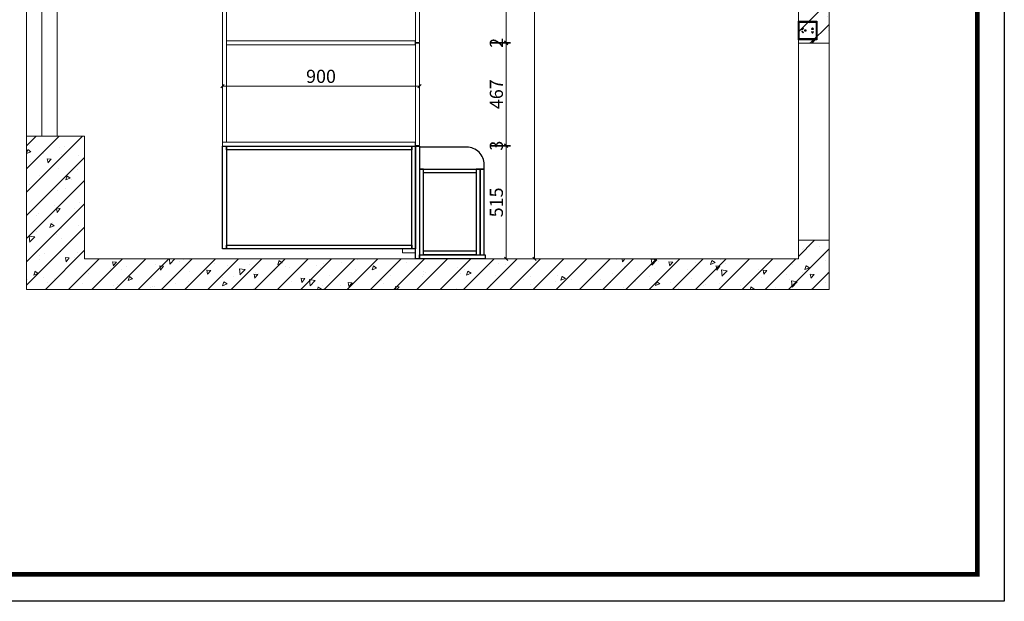
# Model space of a CAD drawing. Units: millimetres. Extents: x 223267 to 255998, y -71223 to -63039.
# Drawn here: x 230092 to 234589, y -71217 to -68561 of the extents above; entities that cross this region are included whole.
import ezdxf

# ---------------------------------------------------------------- set-up
doc = ezdxf.new("R2010")
doc.units = ezdxf.units.MM
doc.layers.add('帝森木制品', color=7, linetype='Continuous')
doc.styles.add('parker标注', font='SIMPLEX.shx', dxfattribs={"width": 0.8, "bigfont": 'bigfont.shx'})
doc.styles.add('宋体', font='txt', dxfattribs={"width": 0.7})
doc.dimstyles.new('帝森标注', dxfattribs={"dimscale": 15, "dimtxt": 4, "dimasz": 1, "dimexe": 1.25, "dimexo": 3, "dimgap": 0.5, "dimtad": 1, "dimdec": 0, "dimdsep": 46, "dimtxsty": '宋体', "dimblk": 'OBLIQUE', "dimcen": 2.5, "dimclrd": 3, "dimclre": 3, "dimclrt": 1, "dimadec": 0, "dimazin": 0, "dimtfac": 1, "dimtdec": 0, "dimtix": 1, "dimtmove": 1, "dimatfit": 2, "dimldrblk": 'CCD_Leader_Arrow', "dimfxl": 4, "dimfxlon": 1, "dimlwd": 5, "dimlwe": 5, "dimarcsym": 0})

# ---------------------------------------------------------------- blocks, each defined once
blk = doc.blocks.new('A$C04CD3128')
at = {"layer": '帝森木制品', "color": 1, "ltscale": 200}
for p, q in [((5, 5), (5, 95)), ((5, 95), (95, 95)), ((42.3, 81.1), (41.6, 81.1)), ((41.6, 81.1), (41.6, 79.3)), ((41.6, 72.9), (41.6, 71.1)), ((41.6, 71.1), (42.3, 71.1)), ((42.3, 71.1), (42.3, 81.1)), ((56.9, 71.1), (56.9, 81.1)), ((56.9, 81.1), (57.6, 81.1)), ((57.6, 71.1), (56.9, 71.1)), ((57.6, 81.1), (57.6, 79.3)), ((57.6, 72.9), (57.6, 71.1)), ((95, 95), (95, 5)), ((95, 5), (5, 5)), ((39.2, 27.7), (37.4, 25.9)), ((37.4, 25.9), (44, 19.3)), ((45.8, 21.1), (39.2, 27.7)), ((44, 19.3), (45.8, 21.1)), ((49, 42.6), (49, 33.3)), ((51.6, 42.6), (49, 42.6)), ((49, 33.3), (51.6, 33.3)), ((51.6, 33.3), (51.6, 42.6)), ((54.5, 21.1), (61.1, 27.7)), ((56.3, 19.3), (54.5, 21.1)), ((63, 25.9), (56.3, 19.3)), ((61.1, 27.7), (63, 25.9))]:
    blk.add_line(p, q, dxfattribs=at)
blk.add_lwpolyline([(0, 100), (100, 100), (100, 0), (0, 0)], close=True, dxfattribs=at)
for centre, start, end in [((39.9, 76.1), 61.8574, 298.1426), ((59.4, 76.1), 241.8574, 118.1426)]:
    blk.add_arc(centre, 3.67, start, end, dxfattribs=at)
blk = doc.blocks.new('FGHFGHFGHGHF')
at = {"layer": '帝森木制品', "lineweight": 0}
h = blk.add_hatch(dxfattribs=at)
h.set_pattern_fill('钢筋混凝土', color=8, scale=30, angle=180)
h.set_pattern_definition([(225, (485600.52, -892386.034), (53.0330086, -53.0330086), []), (230, (485600.52, -892386.03), (-215.178055, 18.82564), [22.5, -247.5]), (175, (485600.52, -892386.03), (41.6254, -225.65764), [18, -198]), (280.4514, (485582.59, -892384.47), (-173.552815, -206.83186), [19.12206, -210.342634]), (226.1842, (485600.52, -892446.03), (-320.17231, 49.6557), [33.75, -371.25]), (276.6356, (485573.84, -892441.9), (-280.39881, -292.23536), [28.68309, -315.5139]), (171.1842, (485600.52, -892446.03), (-280.39858, -292.23558), [27, -297]), (201, (485570.52, -892431.03), (-179.072116, 120.785667), [22.5, -247.5]), (146, (485570.52, -892431.03), (-72.9946, -217.54501), [18, -198]), (251.4514, (485555.6, -892420.97), (-252.06679, -96.75915), [19.12206, -210.342634]), (217.5, (485600.52, -892386.034), (-3.647957, -99.868156), [0, -195.6, 0, -201, 0, -198.75]), (187.5, (485600.52, -892386.03), (-78.920861, -118.323514), [0, -114.6, 0, -191.1, 0, -75.75]), (147.5, (485667.42, -892386.034), (-160.146731, 6.7664615), [0, -75, 0, -234, 0, -310.5]), (137.5, (485697.42, -892386.03), (-174.95585, -30.031495), [0, -97.5, 0, -155.4, 0, -220.5])])
h.paths.add_polyline_path([(622309.3, -213189.1), (622309.3, -213871.1), (622574.3, -213871.1), (622574.3, -213329.1), (625834.3, -213329.1), (625834.3, -215384.1), (625974.3, -215384.1), (625974.3, -213189.1)])
h = blk.add_hatch(dxfattribs=at)
h.set_pattern_fill('钢筋混凝土', color=8, scale=30, angle=180)
h.set_pattern_definition([(225, (485600.52, -892351.034), (53.0330086, -53.0330086), []), (230, (485600.52, -892351.03), (-215.178055, 18.82564), [22.5, -247.5]), (175, (485600.52, -892351.03), (41.6254, -225.65764), [18, -198]), (280.4514, (485582.59, -892349.47), (-173.552815, -206.83186), [19.12206, -210.342634]), (226.1842, (485600.52, -892411.03), (-320.17231, 49.6557), [33.75, -371.25]), (276.6356, (485573.84, -892406.9), (-280.39881, -292.23536), [28.68309, -315.5139]), (171.1842, (485600.52, -892411.03), (-280.39858, -292.23558), [27, -297]), (201, (485570.52, -892396.03), (-179.072116, 120.785667), [22.5, -247.5]), (146, (485570.52, -892396.03), (-72.9946, -217.54501), [18, -198]), (251.4514, (485555.6, -892385.97), (-252.06679, -96.75915), [19.12206, -210.342634]), (217.5, (485600.52, -892351.034), (-3.647957, -99.868156), [0, -195.6, 0, -201, 0, -198.75]), (187.5, (485600.52, -892351.03), (-78.920861, -118.323514), [0, -114.6, 0, -191.1, 0, -75.75]), (147.5, (485667.42, -892351.034), (-160.146731, 6.7664615), [0, -75, 0, -234, 0, -310.5]), (137.5, (485697.42, -892351.03), (-174.95585, -30.031495), [0, -97.5, 0, -155.4, 0, -220.5])])
h.paths.add_polyline_path([(622309.3, -215809.1), (622309.3, -216509.1), (625974.3, -216509.1), (625974.3, -216284.1), (625834.3, -216284.1), (625834.3, -216369.1), (622574.3, -216369.1), (622574.3, -215809.1)])
at = {"layer": '帝森木制品', "color": 8, "lineweight": 0}
blk.add_line((622379.3, -215809.1), (622379.3, -213871.1), dxfattribs=at)
for points in [[(622309.3, -213189.1), (622309.3, -213871.1), (622574.3, -213871.1), (622574.3, -213329.1), (625834.3, -213329.1), (625834.3, -215384.1), (625974.3, -215384.1), (625974.3, -213189.1)], [(625834.3, -216284.1), (625834.3, -215384.1), (625974.3, -215384.1), (625974.3, -216284.1)], [(622309.3, -215809.1), (622309.3, -216509.1), (625974.3, -216509.1), (625974.3, -216284.1), (625834.3, -216284.1), (625834.3, -216369.1), (622574.3, -216369.1), (622574.3, -215809.1)]]:
    blk.add_lwpolyline(points, close=True, dxfattribs=at)
at = {"layer": '帝森木制品', "color": 3, "lineweight": 0}
blk.add_lwpolyline([(622449.3, -215196.1), (622449.3, -214486.1), (622509.3, -214486.1), (622509.3, -214448.1), (622449.3, -214448.1), (622449.3, -213871.1), (622309.3, -213871.1), (622309.3, -215809.1), (622449.3, -215809.1), (622449.3, -215234.1), (622509.3, -215234.1), (622509.3, -215196.1), (622449.3, -215196.1)], dxfattribs=at)
at = {"layer": '帝森木制品', "xscale": 0.85, "yscale": 0.85, "zscale": 0.85, "rotation": 270}
blk.add_blockref('A$C04CD3128', (625834.3, -215284.1), dxfattribs=at)
blk = doc.blocks.new('_OBLIQUE')
at = {"color": 0, "linetype": 'ByBlock'}
blk.add_line((-0.5, -0.5), (0.5, 0.5), dxfattribs=at)
blk = doc.blocks.new('*D112')
at = {"layer": 'Defpoints', "color": 0, "transparency": 16777216}
for p in [(231909.5, -69138.1), (232314.6, -69138.1), (231909.5, -69653.1)]:
    blk.add_point(p, dxfattribs=at)
at = {"layer": '帝森木制品', "color": 3, "lineweight": 5, "transparency": 16777216}
for p, q in [((232239.6, -69138.1), (232333.3, -69138.1)), ((232314.6, -69653.1), (232314.6, -69138.1)), ((232239.6, -69653.1), (232333.3, -69653.1))]:
    blk.add_line(p, q, dxfattribs=at)
at = {"layer": '帝森木制品', "color": 3, "lineweight": 5, "transparency": 16777216, "xscale": 15, "yscale": 15, "zscale": 15}
for p, rotation in [((232314.6, -69138.1), 90), ((232314.6, -69653.1), 270)]:
    blk.add_blockref('_OBLIQUE', p, dxfattribs=dict(at, rotation=rotation))
at = {"layer": '帝森木制品', "color": 1, "transparency": 16777216, "insert": (232277.1, -69395.6), "char_height": 60, "attachment_point": 5, "rotation": 90, "style": 'parker标注'}
blk.add_mtext('515', dxfattribs=at)
blk = doc.blocks.new('CCD_Leader_Arrow')
at = {"color": 50, "linetype": 'ByBlock'}
blk.add_line((0, 0), (-1, 0), dxfattribs=at)
for points in [[(-0.86, 0.67), (-0.6, 0.85), (-0.24, 0), (0, 0)], [(-0.86, -0.67), (-0.6, -0.85), (-0.24, 0), (0, 0)]]:
    blk.add_solid(points, dxfattribs=at)
blk = doc.blocks.new('*D113')
at = {"layer": 'Defpoints', "color": 0, "transparency": 16777216}
for p in [(231909.5, -69135.1), (231909.5, -69138.1), (232314.6, -69135.1)]:
    blk.add_point(p, dxfattribs=at)
at = {"layer": '帝森木制品', "color": 3, "lineweight": 5, "transparency": 16777216}
for p, q in [((232239.6, -69135.1), (232333.3, -69135.1)), ((232239.6, -69138.1), (232333.3, -69138.1)), ((232314.6, -69135.1), (232314.6, -69120.1)), ((232314.6, -69138.1), (232314.6, -69135.1)), ((232314.6, -69138.1), (232314.6, -69153.1))]:
    blk.add_line(p, q, dxfattribs=at)
at = {"layer": '帝森木制品', "color": 3, "lineweight": 5, "transparency": 16777216, "xscale": 15, "yscale": 15, "zscale": 15}
for p, rotation in [((232314.6, -69135.1), 270), ((232314.6, -69138.1), 90)]:
    blk.add_blockref('_OBLIQUE', p, dxfattribs=dict(at, rotation=rotation))
at = {"layer": '帝森木制品', "color": 1, "transparency": 16777216, "insert": (232277.1, -69136.6), "char_height": 60, "attachment_point": 5, "rotation": 90, "style": 'parker标注'}
blk.add_mtext('3', dxfattribs=at)
blk = doc.blocks.new('*D114')
at = {"layer": 'Defpoints', "color": 0, "transparency": 16777216}
for p in [(231909.5, -68668.1), (232314.6, -68668.1), (231909.5, -69135.1)]:
    blk.add_point(p, dxfattribs=at)
at = {"layer": '帝森木制品', "color": 3, "lineweight": 5, "transparency": 16777216}
for p, q in [((232239.6, -68668.1), (232333.3, -68668.1)), ((232314.6, -69135.1), (232314.6, -68668.1)), ((232239.6, -69135.1), (232333.3, -69135.1))]:
    blk.add_line(p, q, dxfattribs=at)
at = {"layer": '帝森木制品', "color": 3, "lineweight": 5, "transparency": 16777216, "xscale": 15, "yscale": 15, "zscale": 15}
for p, rotation in [((232314.6, -68668.1), 90), ((232314.6, -69135.1), 270)]:
    blk.add_blockref('_OBLIQUE', p, dxfattribs=dict(at, rotation=rotation))
at = {"layer": '帝森木制品', "color": 1, "transparency": 16777216, "insert": (232277.1, -68901.6), "char_height": 60, "attachment_point": 5, "rotation": 90, "style": 'parker标注'}
blk.add_mtext('467', dxfattribs=at)
blk = doc.blocks.new('*D115')
at = {"layer": 'Defpoints', "color": 0, "transparency": 16777216}
for p in [(231909.5, -68666.1), (231909.5, -68668.1), (232314.6, -68666.1)]:
    blk.add_point(p, dxfattribs=at)
at = {"layer": '帝森木制品', "color": 3, "lineweight": 5, "transparency": 16777216}
for p, q in [((232314.6, -68666.1), (232314.6, -68651.1)), ((232239.6, -68666.1), (232333.3, -68666.1)), ((232239.6, -68668.1), (232333.3, -68668.1)), ((232314.6, -68668.1), (232314.6, -68666.1)), ((232314.6, -68668.1), (232314.6, -68683.1))]:
    blk.add_line(p, q, dxfattribs=at)
at = {"layer": '帝森木制品', "color": 3, "lineweight": 5, "transparency": 16777216, "xscale": 15, "yscale": 15, "zscale": 15}
for p, rotation in [((232314.6, -68666.1), 270), ((232314.6, -68668.1), 90)]:
    blk.add_blockref('_OBLIQUE', p, dxfattribs=dict(at, rotation=rotation))
at = {"layer": '帝森木制品', "color": 1, "transparency": 16777216, "insert": (232277.1, -68667.1), "char_height": 60, "attachment_point": 5, "rotation": 90, "style": 'parker标注'}
blk.add_mtext('2', dxfattribs=at)
blk = doc.blocks.new('*D116')
at = {"layer": 'Defpoints', "color": 0, "transparency": 16777216}
for p in [(231909.5, -68199.1), (232314.6, -68199.1), (231909.5, -68666.1)]:
    blk.add_point(p, dxfattribs=at)
at = {"layer": '帝森木制品', "color": 3, "lineweight": 5, "transparency": 16777216}
for p, q in [((232239.6, -68199.1), (232333.3, -68199.1)), ((232314.6, -68666.1), (232314.6, -68199.1)), ((232239.6, -68666.1), (232333.3, -68666.1))]:
    blk.add_line(p, q, dxfattribs=at)
at = {"layer": '帝森木制品', "color": 3, "lineweight": 5, "transparency": 16777216, "xscale": 15, "yscale": 15, "zscale": 15}
for p, rotation in [((232314.6, -68199.1), 90), ((232314.6, -68666.1), 270)]:
    blk.add_blockref('_OBLIQUE', p, dxfattribs=dict(at, rotation=rotation))
at = {"layer": '帝森木制品', "color": 1, "transparency": 16777216, "insert": (232277.1, -68432.6), "char_height": 60, "attachment_point": 5, "rotation": 90, "style": 'parker标注'}
blk.add_mtext('467', dxfattribs=at)
blk = doc.blocks.new('*D123')
at = {"layer": 'Defpoints', "color": 0, "transparency": 16777216}
for p in [(231909.5, -67213.1), (232443.6, -67213.1), (231909.5, -69653.1)]:
    blk.add_point(p, dxfattribs=at)
at = {"layer": '帝森木制品', "color": 3, "lineweight": 5, "transparency": 16777216}
for p, q in [((232368.6, -67213.1), (232462.4, -67213.1)), ((232443.6, -69653.1), (232443.6, -67213.1)), ((232368.6, -69653.1), (232462.4, -69653.1))]:
    blk.add_line(p, q, dxfattribs=at)
at = {"layer": '帝森木制品', "color": 3, "lineweight": 5, "transparency": 16777216, "xscale": 15, "yscale": 15, "zscale": 15}
for p, rotation in [((232443.6, -67213.1), 90), ((232443.6, -69653.1), 270)]:
    blk.add_blockref('_OBLIQUE', p, dxfattribs=dict(at, rotation=rotation))
at = {"layer": '帝森木制品', "color": 1, "transparency": 16777216, "insert": (232406.1, -68433.1), "char_height": 60, "attachment_point": 5, "rotation": 90, "style": 'parker标注'}
blk.add_mtext('2440', dxfattribs=at)
blk = doc.blocks.new('*D47')
at = {"layer": 'Defpoints', "color": 0, "transparency": 16777216}
for p in [(231018.5, -68865.2), (231018.5, -68866.6), (231918.5, -68866.6)]:
    blk.add_point(p, dxfattribs=at)
at = {"layer": '帝森木制品', "color": 3, "lineweight": 5, "transparency": 16777216}
for p, q in [((231018.5, -68865.2), (231018.5, -68846.5)), ((231918.5, -68865.2), (231018.5, -68865.2)), ((231918.5, -68865.2), (231918.5, -68846.5))]:
    blk.add_line(p, q, dxfattribs=at)
at = {"layer": '帝森木制品', "color": 3, "lineweight": 5, "transparency": 16777216, "xscale": 15, "yscale": 15, "zscale": 15, "rotation": 180}
blk.add_blockref('_OBLIQUE', (231018.5, -68865.2), dxfattribs=at)
at = {"layer": '帝森木制品', "color": 3, "lineweight": 5, "transparency": 16777216, "xscale": 15, "yscale": 15, "zscale": 15}
blk.add_blockref('_OBLIQUE', (231918.5, -68865.2), dxfattribs=at)
at = {"layer": '帝森木制品', "color": 1, "transparency": 16777216, "insert": (231468.5, -68827.7), "char_height": 60, "attachment_point": 5, "style": 'parker标注'}
blk.add_mtext('900', dxfattribs=at)
blk = doc.blocks.new('VCBCVHGFHGFH')
at = {"color": 0, "linetype": 'ByBlock', "lineweight": -3}
blk.add_lwpolyline([(283690.9, 69156.8), (274897.4, 69156.8), (274897.4, 75508.4), (283690.9, 75508.4)], close=True, dxfattribs=at)
blk.add_lwpolyline([(283690.9, 69156.8), (274897.4, 69156.8), (274897.4, 75508.4), (283690.9, 75508.4)], close=True, dxfattribs=at)
at = {"color": 0, "linetype": 'ByBlock', "lineweight": -3, "ltscale": 3}
blk.add_lwpolyline([(283690.9, 69156.8), (274897.4, 69156.8), (274897.4, 75508.4), (283690.9, 75508.4)], close=True, dxfattribs=at)
at = {"color": 0, "linetype": 'ByBlock', "lineweight": -3, "const_width": 15.9}
blk.add_lwpolyline([(283595.2, 69252.5), (274993.3, 69252.5), (274993.3, 75412.7), (283595.2, 75412.7)], close=True, dxfattribs=at)
blk.add_lwpolyline([(283595.2, 69252.5), (274993.3, 69252.5), (274993.3, 75412.7), (283595.2, 75412.7)], close=True, dxfattribs=at)
blk.add_lwpolyline([(283595.2, 69252.5), (274993.3, 69252.5), (274993.3, 75412.7), (283595.2, 75412.7)], close=True, dxfattribs=at)
blk.add_lwpolyline([(283595.2, 69252.5), (274993.3, 69252.5), (274993.3, 75412.7), (283595.2, 75412.7)], close=True, dxfattribs=at)

msp = doc.modelspace()

# ---------------------------------------------------------------- linework, layer by layer
at = {"layer": '帝森木制品', "color": 1, "lineweight": 0}
for points in [[(231900.5, -68199.1), (231918.5, -68199.1), (231918.5, -68666.1), (231900.5, -68666.1)], [(231900.5, -69135.1), (231918.5, -69135.1), (231918.5, -68668.1), (231900.5, -68668.1)]]:
    msp.add_lwpolyline(points, close=True, dxfattribs=at)
at = {"layer": '帝森木制品', "color": 2, "lineweight": 0}
for points in [[(231018.5, -69120.1), (231036.5, -69120.1), (231036.5, -68216.1), (231018.5, -68216.1)], [(231898.5, -68658.1), (231036.5, -68658.1), (231036.5, -68676.1), (231898.5, -68676.1)], [(231898.5, -69138.1), (231018.5, -69138.1), (231018.5, -69120.1), (231898.5, -69120.1)], [(231900.5, -69608.1), (231840.5, -69608.1), (231840.5, -69626.1), (231900.5, -69626.1)]]:
    msp.add_lwpolyline(points, close=True, dxfattribs=at)
at = {"layer": '帝森木制品', "color": 2}
for points in [[(231018.5, -69138.1), (231036.5, -69138.1), (231036.5, -69608.1), (231018.5, -69608.1)], [(231036.5, -69138.1), (231882.5, -69138.1), (231882.5, -69156.1), (231036.5, -69156.1)], [(231882.5, -69138.1), (231900.5, -69138.1), (231900.5, -69608.1), (231882.5, -69608.1)], [(231936.5, -69243.1), (231918.5, -69243.1), (231918.5, -69635.1), (231936.5, -69635.1)], [(231936.5, -69243.1), (232177.5, -69243.1), (232177.5, -69261.1), (231936.5, -69261.1)], [(232177.5, -69635.1), (232195.5, -69635.1), (232195.5, -69243.1), (232177.5, -69243.1)], [(231036.5, -69590.1), (231882.5, -69590.1), (231882.5, -69608.1), (231036.5, -69608.1)], [(231936.5, -69617.1), (232177.5, -69617.1), (232177.5, -69635.1), (231936.5, -69635.1)]]:
    msp.add_lwpolyline(points, close=True, dxfattribs=at)
at = {"layer": '帝森木制品', "color": 1}
for points in [[(231900.5, -69138.1), (231918.5, -69138.1), (231918.5, -69653.1), (231900.5, -69653.1)], [(232213.5, -69243.1), (232195.5, -69243.1), (232195.5, -69635.1), (232213.5, -69635.1)], [(231918.5, -69635.1), (232218.5, -69635.1), (232218.5, -69653.1), (231918.5, -69653.1)]]:
    msp.add_lwpolyline(points, close=True, dxfattribs=at)
msp.add_lwpolyline([(232133.5, -69143.1), (231918.5, -69143.1), (231918.5, -69243.1), (232213.5, -69243.1), (232213.5, -69223.1, 0.414214)], format="xyb", close=True, dxfattribs=at)

# ---------------------------------------------------------------- block references
at = {"xscale": 1.287583504748216, "yscale": 1.287583504748216, "zscale": 1.287583504748216}
msp.add_blockref('VCBCVHGFHGFH', (-130686.6, -160262), dxfattribs=at)
at = {"layer": '帝森木制品', "lineweight": 0}
msp.add_blockref('FGHFGHFGHGHF', (-392185.8, 146716.1), dxfattribs=at)

# ---------------------------------------------------------------- dimensions: what is measured, and where the dimension line sits
at = {"layer": '帝森木制品', "color": 2}
dim = msp.add_linear_dim(base=(232443.6, -67213.1), p1=(231909.5, -69653.1), p2=(231909.5, -67213.1), angle=90, dimstyle='帝森标注', override={"dimtxsty": 'parker标注', "dimfxl": 5}, dxfattribs=at)
dim.commit()
dim.dimension.update_dxf_attribs({"geometry": '*D123', "text_midpoint": (232406.1, -68433.1)})
at = {"layer": '帝森木制品'}
for base, p1, p2, picture, middle in [((232314.6, -68199.1), (231909.5, -68666.1), (231909.5, -68199.1), '*D116', (232277.1, -68432.6)), ((232314.6, -68666.1), (231909.5, -68668.1), (231909.5, -68666.1), '*D115', (232277.1, -68667.1)), ((232314.6, -68668.1), (231909.5, -69135.1), (231909.5, -68668.1), '*D114', (232277.1, -68901.6)), ((232314.6, -69135.1), (231909.5, -69138.1), (231909.5, -69135.1), '*D113', (232277.1, -69136.6)), ((232314.6, -69138.1), (231909.5, -69653.1), (231909.5, -69138.1), '*D112', (232277.1, -69395.6))]:
    dim = msp.add_linear_dim(base=base, p1=p1, p2=p2, angle=90, dimstyle='帝森标注', override={"dimtxsty": 'parker标注', "dimfxl": 5}, dxfattribs=at)
    dim.commit()
    dim.dimension.update_dxf_attribs({"geometry": picture, "text_midpoint": middle})
dim = msp.add_linear_dim(base=(231018.5, -68865.2), p1=(231918.5, -68866.6), p2=(231018.5, -68866.6), dimstyle='帝森标注', override={"dimtxsty": 'parker标注', "dimfxl": 5}, dxfattribs=at)
dim.commit()
dim.dimension.update_dxf_attribs({"geometry": '*D47', "text_midpoint": (231468.5, -68827.7)})

doc.saveas('drawing.dxf')
